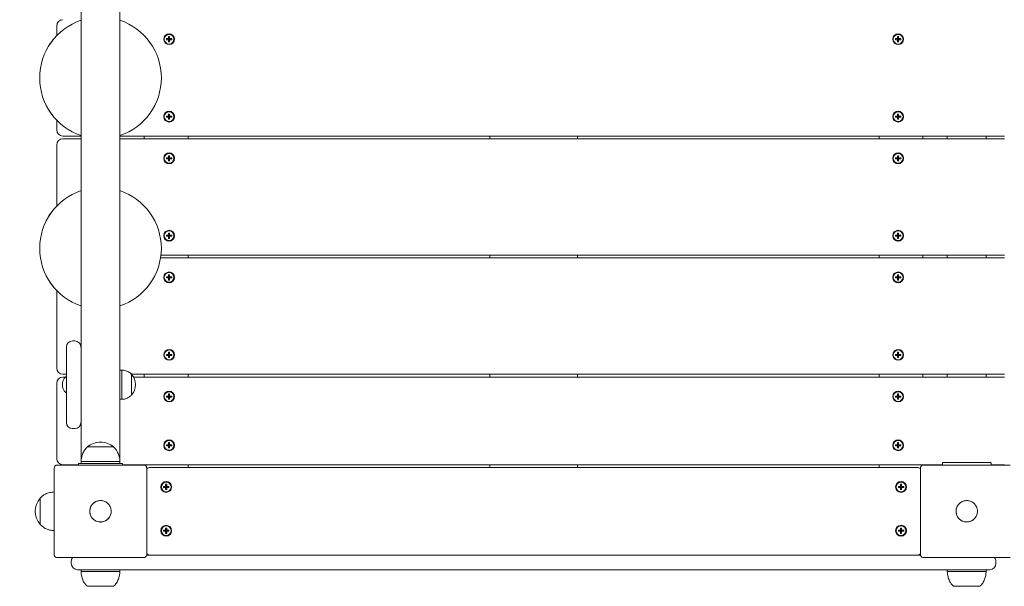
# Model space of a CAD drawing. Units: millimetres. Extents: x 44 to 1413, y 26 to 2020.
# Drawn here: x 294 to 395, y 496 to 554 of the extents above; entities that cross this region are included whole.
import ezdxf

# ---------------------------------------------------------------- set-up
doc = ezdxf.new("R2010")
doc.units = ezdxf.units.MM
doc.header["$LTSCALE"] = 70
doc.styles.add('SLDTEXTSTYLE0', font='TXT', dxfattribs={"width": 0.75})
doc.dimstyles.new('SLDDIMSTYLE0', dxfattribs={"dimtxt": 18.520833, "dimasz": 18.520833, "dimexe": 0, "dimexo": 0.0625, "dimgap": 4.630208, "dimtad": 2, "dimdec": 0, "dimrnd": 1e-09, "dimzin": 12, "dimdsep": 46, "dimtxsty": 'SLDTEXTSTYLE0', "dimsah": 1, "dimcen": 0.09, "dimadec": 0, "dimazin": 0, "dimtfac": 1, "dimtdec": 0, "dimtofl": 0, "dimtmove": 0, "dimatfit": 3, "dimfxl": 0, "dimtolj": 1, "dimtzin": 12, "dimarcsym": 0})

# ---------------------------------------------------------------- blocks, each defined once
blk = doc.blocks.new('*D5')
at = {"color": 7, "linetype": 'Continuous', "lineweight": 0, "ltscale": 70}
for p, q in [((122.86, 834.59), (92.11, 834.59)), ((99.11, 389.87), (99.11, 834.59)), ((121.54, 389.87), (92.11, 389.87))]:
    blk.add_line(p, q, dxfattribs=at)
for points in [[(99.11, 834.59), (96.26, 816.07), (101.96, 816.07)], [(99.11, 389.87), (101.96, 408.39), (96.26, 408.39)]]:
    blk.add_solid(points, dxfattribs=at)
at = {"color": 7, "linetype": 'Continuous', "lineweight": 0, "ltscale": 70, "insert": (75.24, 591.7), "char_height": 18.521, "attachment_point": 1, "rotation": 90, "style": 'SLDTEXTSTYLE0'}
blk.add_mtext('445', dxfattribs=at)
blk = doc.blocks.new('*D6')
at = {"color": 7, "linetype": 'Continuous', "lineweight": 0, "ltscale": 70}
for p, q in [((297.66, 934.91), (297.66, 966.99)), ((1162.66, 934.91), (1162.66, 966.99)), ((297.66, 959.99), (1162.66, 959.99))]:
    blk.add_line(p, q, dxfattribs=at)
for points in [[(297.66, 959.99), (316.18, 957.14), (316.18, 962.84)], [(1162.66, 959.99), (1144.14, 962.84), (1144.14, 957.14)]]:
    blk.add_solid(points, dxfattribs=at)
at = {"color": 7, "linetype": 'Continuous', "lineweight": 0, "ltscale": 70, "insert": (709.64, 983.86), "char_height": 18.521, "attachment_point": 1, "style": 'SLDTEXTSTYLE0'}
blk.add_mtext('865', dxfattribs=at)

msp = doc.modelspace()

# ---------------------------------------------------------------- linework, layer by layer
at = {"color": 7, "linetype": 'Continuous', "lineweight": 0, "ltscale": 70}
for p, q in [((300.16, 509.09), (300.16, 587.89)), ((304.16, 517.23), (304.16, 579.74)), ((297.66, 552.82), (297.66, 553.82)), ((297.3, 552.42), (297.3, 552.42)), ((307.02, 552.42), (307.02, 552.42)), ((308.94, 552.52), (308.94, 552.41)), ((308.94, 552.52), (309.21, 552.46)), ((309.15, 552.52), (308.94, 552.52)), ((308.94, 552.41), (309.21, 552.46)), ((308.94, 552.41), (309.15, 552.41)), ((309.26, 552.73), (309.15, 552.73)), ((309.15, 552.73), (309.15, 552.52)), ((309.15, 552.73), (309.21, 552.46)), ((309.15, 552.52), (309.21, 552.46)), ((309.15, 552.19), (309.21, 552.46)), ((309.15, 552.41), (309.21, 552.46)), ((309.15, 552.41), (309.15, 552.19)), ((309.26, 552.73), (309.21, 552.46)), ((309.26, 552.52), (309.21, 552.46)), ((309.48, 552.52), (309.21, 552.46)), ((309.48, 552.41), (309.21, 552.46)), ((309.26, 552.41), (309.21, 552.46)), ((309.26, 552.19), (309.21, 552.46)), ((309.26, 552.52), (309.26, 552.73)), ((309.48, 552.52), (309.26, 552.52)), ((309.26, 552.41), (309.48, 552.41)), ((309.26, 552.19), (309.26, 552.41)), ((309.48, 552.41), (309.48, 552.52)), ((383.84, 552.52), (383.84, 552.41)), ((384.05, 552.52), (383.84, 552.52)), ((383.84, 552.52), (384.11, 552.46)), ((383.84, 552.41), (384.11, 552.46)), ((383.84, 552.41), (384.05, 552.41)), ((384.05, 552.73), (384.05, 552.52)), ((384.05, 552.73), (384.11, 552.46)), ((384.16, 552.73), (384.05, 552.73)), ((384.05, 552.52), (384.11, 552.46)), ((384.05, 552.19), (384.11, 552.46)), ((384.05, 552.41), (384.11, 552.46)), ((384.05, 552.41), (384.05, 552.19)), ((384.16, 552.73), (384.11, 552.46)), ((384.16, 552.52), (384.11, 552.46)), ((384.38, 552.52), (384.11, 552.46)), ((384.38, 552.41), (384.11, 552.46)), ((384.16, 552.41), (384.11, 552.46)), ((384.16, 552.19), (384.11, 552.46)), ((384.16, 552.52), (384.16, 552.73)), ((384.38, 552.52), (384.16, 552.52)), ((384.16, 552.19), (384.16, 552.41)), ((384.16, 552.41), (384.38, 552.41)), ((384.38, 552.41), (384.38, 552.52)), ((296.73, 551.59), (296.73, 551.59)), ((309.15, 552.19), (309.26, 552.19)), ((384.05, 552.19), (384.16, 552.19)), ((295.91, 548.49), (295.91, 548.49)), ((296.73, 545.38), (296.73, 545.38)), ((297.3, 544.56), (297.3, 544.56)), ((307.02, 544.56), (307.02, 544.56)), ((308.94, 544.57), (308.94, 544.46)), ((308.94, 544.57), (309.21, 544.51)), ((309.15, 544.57), (308.94, 544.57)), ((308.94, 544.46), (309.21, 544.51)), ((308.94, 544.46), (309.15, 544.46)), ((309.15, 544.78), (309.21, 544.51)), ((309.26, 544.78), (309.15, 544.78)), ((309.15, 544.78), (309.15, 544.57)), ((309.15, 544.57), (309.21, 544.51)), ((309.15, 544.46), (309.21, 544.51)), ((309.15, 544.24), (309.21, 544.51)), ((309.15, 544.46), (309.15, 544.24)), ((309.15, 544.24), (309.26, 544.24)), ((309.26, 544.78), (309.21, 544.51)), ((309.48, 544.57), (309.21, 544.51)), ((309.26, 544.57), (309.21, 544.51)), ((309.48, 544.46), (309.21, 544.51)), ((309.26, 544.46), (309.21, 544.51)), ((309.26, 544.24), (309.21, 544.51)), ((309.26, 544.57), (309.26, 544.78)), ((309.48, 544.57), (309.26, 544.57)), ((309.26, 544.46), (309.48, 544.46)), ((309.26, 544.24), (309.26, 544.46)), ((309.48, 544.46), (309.48, 544.57)), ((383.84, 544.57), (383.84, 544.46)), ((383.84, 544.57), (384.11, 544.51)), ((384.05, 544.57), (383.84, 544.57)), ((383.84, 544.46), (384.11, 544.51)), ((383.84, 544.46), (384.05, 544.46)), ((384.16, 544.78), (384.05, 544.78)), ((384.05, 544.78), (384.05, 544.57)), ((384.05, 544.78), (384.11, 544.51)), ((384.05, 544.57), (384.11, 544.51)), ((384.05, 544.46), (384.11, 544.51)), ((384.05, 544.24), (384.11, 544.51)), ((384.05, 544.46), (384.05, 544.24)), ((384.05, 544.24), (384.16, 544.24)), ((384.16, 544.78), (384.11, 544.51)), ((384.16, 544.57), (384.11, 544.51)), ((384.38, 544.57), (384.11, 544.51)), ((384.38, 544.46), (384.11, 544.51)), ((384.16, 544.46), (384.11, 544.51)), ((384.16, 544.24), (384.11, 544.51)), ((384.16, 544.57), (384.16, 544.78)), ((384.38, 544.57), (384.16, 544.57)), ((384.16, 544.46), (384.38, 544.46)), ((384.16, 544.24), (384.16, 544.46)), ((384.38, 544.46), (384.38, 544.57)), ((297.66, 543.15), (297.66, 544.15)), ((300.16, 542.51), (298.3, 542.51)), ((298.3, 542.23), (300.16, 542.23)), ((395.02, 542.51), (304.16, 542.51)), ((304.16, 542.23), (395.02, 542.23)), ((306.66, 542.23), (306.66, 542.51)), ((311.16, 542.51), (311.16, 542.23)), ((342.16, 542.23), (342.16, 542.51)), ((351.16, 542.51), (351.16, 542.23)), ((382.16, 542.23), (382.16, 542.51)), ((386.66, 542.51), (386.66, 542.23)), ((389.16, 542.51), (389.16, 542.23)), ((393.16, 542.51), (393.16, 542.23)), ((297.66, 535.32), (297.66, 541.59)), ((308.94, 540.29), (308.94, 540.18)), ((308.94, 540.29), (309.21, 540.23)), ((309.15, 540.29), (308.94, 540.29)), ((308.94, 540.18), (309.21, 540.23)), ((309.15, 540.5), (309.15, 540.29)), ((309.15, 540.5), (309.21, 540.23)), ((309.26, 540.5), (309.15, 540.5)), ((309.15, 540.29), (309.21, 540.23)), ((309.15, 539.96), (309.21, 540.23)), ((309.15, 540.18), (309.21, 540.23)), ((309.26, 540.5), (309.21, 540.23)), ((309.26, 540.29), (309.21, 540.23)), ((309.48, 540.29), (309.21, 540.23)), ((309.26, 540.18), (309.21, 540.23)), ((309.26, 539.96), (309.21, 540.23)), ((309.48, 540.18), (309.21, 540.23)), ((309.26, 540.29), (309.26, 540.5)), ((309.48, 540.29), (309.26, 540.29)), ((309.48, 540.18), (309.48, 540.29)), ((383.84, 540.29), (383.84, 540.18)), ((384.05, 540.29), (383.84, 540.29)), ((383.84, 540.29), (384.11, 540.23)), ((383.84, 540.18), (384.11, 540.23)), ((384.16, 540.5), (384.05, 540.5)), ((384.05, 540.5), (384.05, 540.29)), ((384.05, 540.5), (384.11, 540.23)), ((384.05, 540.29), (384.11, 540.23)), ((384.05, 539.96), (384.11, 540.23)), ((384.05, 540.18), (384.11, 540.23)), ((384.16, 540.5), (384.11, 540.23)), ((384.16, 540.29), (384.11, 540.23)), ((384.38, 540.29), (384.11, 540.23)), ((384.16, 540.18), (384.11, 540.23)), ((384.16, 539.96), (384.11, 540.23)), ((384.38, 540.18), (384.11, 540.23)), ((384.16, 540.29), (384.16, 540.5)), ((384.38, 540.29), (384.16, 540.29)), ((384.38, 540.18), (384.38, 540.29)), ((308.94, 540.18), (309.15, 540.18)), ((309.15, 540.18), (309.15, 539.96)), ((309.15, 539.96), (309.26, 539.96)), ((309.26, 539.96), (309.26, 540.18)), ((309.26, 540.18), (309.48, 540.18)), ((383.84, 540.18), (384.05, 540.18)), ((384.05, 540.18), (384.05, 539.96)), ((384.05, 539.96), (384.16, 539.96)), ((384.16, 539.96), (384.16, 540.18)), ((384.16, 540.18), (384.38, 540.18)), ((297.3, 534.92), (297.3, 534.92)), ((307.02, 534.92), (307.02, 534.92)), ((296.73, 534.09), (296.73, 534.09)), ((308.94, 532.34), (308.94, 532.23)), ((308.94, 532.34), (309.21, 532.28)), ((309.15, 532.34), (308.94, 532.34)), ((308.94, 532.23), (309.21, 532.28)), ((308.94, 532.23), (309.15, 532.23)), ((309.15, 532.55), (309.15, 532.34)), ((309.15, 532.55), (309.21, 532.28)), ((309.26, 532.55), (309.15, 532.55)), ((309.15, 532.34), (309.21, 532.28)), ((309.15, 532.01), (309.21, 532.28)), ((309.15, 532.23), (309.21, 532.28)), ((309.15, 532.23), (309.15, 532.01)), ((309.26, 532.55), (309.21, 532.28)), ((309.26, 532.34), (309.21, 532.28)), ((309.48, 532.34), (309.21, 532.28)), ((309.48, 532.23), (309.21, 532.28)), ((309.26, 532.23), (309.21, 532.28)), ((309.26, 532.01), (309.21, 532.28)), ((309.26, 532.34), (309.26, 532.55)), ((309.48, 532.34), (309.26, 532.34)), ((309.26, 532.01), (309.26, 532.23)), ((309.26, 532.23), (309.48, 532.23)), ((309.48, 532.23), (309.48, 532.34)), ((383.84, 532.34), (383.84, 532.23)), ((384.05, 532.34), (383.84, 532.34)), ((383.84, 532.34), (384.11, 532.28)), ((383.84, 532.23), (384.11, 532.28)), ((383.84, 532.23), (384.05, 532.23)), ((384.16, 532.55), (384.05, 532.55)), ((384.05, 532.55), (384.05, 532.34)), ((384.05, 532.55), (384.11, 532.28)), ((384.05, 532.34), (384.11, 532.28)), ((384.05, 532.01), (384.11, 532.28)), ((384.05, 532.23), (384.11, 532.28)), ((384.05, 532.23), (384.05, 532.01)), ((384.16, 532.55), (384.11, 532.28)), ((384.16, 532.34), (384.11, 532.28)), ((384.38, 532.34), (384.11, 532.28)), ((384.16, 532.23), (384.11, 532.28)), ((384.16, 532.01), (384.11, 532.28)), ((384.38, 532.23), (384.11, 532.28)), ((384.16, 532.34), (384.16, 532.55)), ((384.38, 532.34), (384.16, 532.34)), ((384.16, 532.01), (384.16, 532.23)), ((384.16, 532.23), (384.38, 532.23)), ((384.38, 532.23), (384.38, 532.34)), ((309.15, 532.01), (309.26, 532.01)), ((384.05, 532.01), (384.16, 532.01)), ((295.91, 530.99), (295.91, 530.99)), ((395.02, 530.28), (308.37, 530.28)), ((311.16, 530.28), (311.16, 530)), ((342.16, 530), (342.16, 530.28)), ((351.16, 530.28), (351.16, 530)), ((382.16, 530), (382.16, 530.28)), ((386.66, 530.28), (386.66, 530)), ((389.16, 530.28), (389.16, 530)), ((393.16, 530.28), (393.16, 530)), ((308.33, 530), (395.02, 530)), ((308.94, 528.05), (309.21, 528)), ((309.15, 528.05), (308.94, 528.05)), ((308.94, 528.05), (308.94, 527.95)), ((309.15, 528.27), (309.15, 528.05)), ((309.15, 528.27), (309.21, 528)), ((309.26, 528.27), (309.15, 528.27)), ((309.15, 528.05), (309.21, 528)), ((309.26, 528.27), (309.21, 528)), ((309.26, 528.05), (309.21, 528)), ((309.48, 528.05), (309.21, 528)), ((309.26, 528.05), (309.26, 528.27)), ((309.48, 528.05), (309.26, 528.05)), ((309.48, 527.95), (309.48, 528.05)), ((383.84, 528.05), (384.11, 528)), ((384.05, 528.05), (383.84, 528.05)), ((383.84, 528.05), (383.84, 527.95)), ((384.05, 528.27), (384.05, 528.05)), ((384.05, 528.27), (384.11, 528)), ((384.16, 528.27), (384.05, 528.27)), ((384.05, 528.05), (384.11, 528)), ((384.16, 528.27), (384.11, 528)), ((384.38, 528.05), (384.11, 528)), ((384.16, 528.05), (384.11, 528)), ((384.16, 528.05), (384.16, 528.27)), ((384.38, 528.05), (384.16, 528.05)), ((384.38, 527.95), (384.38, 528.05)), ((296.73, 527.88), (296.73, 527.88)), ((297.3, 527.06), (297.3, 527.06)), ((307.02, 527.06), (307.02, 527.06)), ((308.94, 527.95), (309.21, 528)), ((308.94, 527.95), (309.15, 527.95)), ((309.15, 527.73), (309.21, 528)), ((309.15, 527.95), (309.21, 528)), ((309.15, 527.95), (309.15, 527.73)), ((309.15, 527.73), (309.26, 527.73)), ((309.48, 527.95), (309.21, 528)), ((309.26, 527.95), (309.21, 528)), ((309.26, 527.73), (309.21, 528)), ((309.26, 527.73), (309.26, 527.95)), ((309.26, 527.95), (309.48, 527.95)), ((383.84, 527.95), (384.11, 528)), ((383.84, 527.95), (384.05, 527.95)), ((384.05, 527.95), (384.11, 528)), ((384.05, 527.73), (384.11, 528)), ((384.05, 527.95), (384.05, 527.73)), ((384.05, 527.73), (384.16, 527.73)), ((384.38, 527.95), (384.11, 528)), ((384.16, 527.95), (384.11, 528)), ((384.16, 527.73), (384.11, 528)), ((384.16, 527.95), (384.38, 527.95)), ((384.16, 527.73), (384.16, 527.95)), ((297.66, 518.69), (297.66, 526.65)), ((299.29, 521.49), (299.52, 521.49)), ((298.66, 520.54), (298.66, 520.85)), ((298.66, 513.44), (298.66, 520.54)), ((308.94, 520.1), (309.21, 520.05)), ((309.15, 520.1), (308.94, 520.1)), ((308.94, 520.1), (308.94, 520)), ((308.94, 520), (309.21, 520.05)), ((308.94, 520), (309.15, 520)), ((309.15, 520.32), (309.21, 520.05)), ((309.26, 520.32), (309.15, 520.32)), ((309.15, 520.32), (309.15, 520.1)), ((309.15, 520.1), (309.21, 520.05)), ((309.15, 520), (309.21, 520.05)), ((309.15, 519.78), (309.21, 520.05)), ((309.15, 520), (309.15, 519.78)), ((309.26, 520.32), (309.21, 520.05)), ((309.26, 520.1), (309.21, 520.05)), ((309.48, 520.1), (309.21, 520.05)), ((309.26, 520), (309.21, 520.05)), ((309.26, 519.78), (309.21, 520.05)), ((309.48, 520), (309.21, 520.05)), ((309.26, 520.1), (309.26, 520.32)), ((309.48, 520.1), (309.26, 520.1)), ((309.26, 519.78), (309.26, 520)), ((309.26, 520), (309.48, 520)), ((309.48, 520), (309.48, 520.1)), ((383.84, 520.1), (384.11, 520.05)), ((384.05, 520.1), (383.84, 520.1)), ((383.84, 520.1), (383.84, 520)), ((383.84, 520), (384.11, 520.05)), ((383.84, 520), (384.05, 520)), ((384.05, 520.32), (384.11, 520.05)), ((384.16, 520.32), (384.05, 520.32)), ((384.05, 520.32), (384.05, 520.1)), ((384.05, 520.1), (384.11, 520.05)), ((384.05, 519.78), (384.11, 520.05)), ((384.05, 520), (384.11, 520.05)), ((384.05, 520), (384.05, 519.78)), ((384.16, 520.32), (384.11, 520.05)), ((384.38, 520.1), (384.11, 520.05)), ((384.16, 520.1), (384.11, 520.05)), ((384.16, 520), (384.11, 520.05)), ((384.16, 519.78), (384.11, 520.05)), ((384.38, 520), (384.11, 520.05)), ((384.16, 520.1), (384.16, 520.32)), ((384.38, 520.1), (384.16, 520.1)), ((384.16, 519.78), (384.16, 520)), ((384.16, 520), (384.38, 520)), ((384.38, 520), (384.38, 520.1)), ((309.15, 519.78), (309.26, 519.78)), ((384.05, 519.78), (384.16, 519.78)), ((298.66, 518.05), (298.3, 518.05)), ((304.36, 518.49), (304.16, 518.49)), ((304.36, 518.49), (304.36, 516.99)), ((395.02, 518.05), (305.34, 518.05)), ((305.36, 518.04), (305.36, 518.04)), ((305.36, 518.04), (305.36, 515.94)), ((305.36, 518.04), (305.36, 516.99)), ((306.66, 517.77), (306.66, 518.05)), ((311.16, 518.05), (311.16, 517.77)), ((342.16, 517.77), (342.16, 518.05)), ((351.16, 518.05), (351.16, 517.77)), ((382.16, 517.77), (382.16, 518.05)), ((386.66, 518.05), (386.66, 517.77)), ((389.16, 518.05), (389.16, 517.77)), ((393.16, 518.05), (393.16, 517.77)), ((297.66, 509.41), (297.66, 517.13)), ((298.3, 517.77), (298.57, 517.77)), ((298.61, 517.79), (298.6, 517.79)), ((298.66, 517.75), (298.62, 517.78)), ((298.63, 517.77), (298.66, 517.77)), ((304.16, 517.23), (304.16, 516.99)), ((304.16, 516.99), (304.16, 516.74)), ((304.36, 516.99), (304.36, 515.49)), ((305.36, 516.99), (305.36, 515.94)), ((305.55, 517.77), (395.02, 517.77)), ((298.6, 516.19), (298.61, 516.19)), ((298.62, 516.19), (298.66, 516.23)), ((304.16, 509.09), (304.16, 516.74)), ((305.36, 515.94), (305.36, 515.94)), ((309.15, 516.04), (309.15, 515.82)), ((309.15, 516.04), (309.21, 515.77)), ((309.26, 516.04), (309.15, 516.04)), ((309.26, 516.04), (309.21, 515.77)), ((309.26, 515.82), (309.26, 516.04)), ((384.05, 516.04), (384.11, 515.77)), ((384.16, 516.04), (384.05, 516.04)), ((384.05, 516.04), (384.05, 515.82)), ((384.16, 516.04), (384.11, 515.77)), ((384.16, 515.82), (384.16, 516.04)), ((304.16, 515.49), (304.36, 515.49)), ((308.94, 515.82), (308.94, 515.72)), ((309.15, 515.82), (308.94, 515.82)), ((308.94, 515.82), (309.21, 515.77)), ((308.94, 515.72), (309.21, 515.77)), ((308.94, 515.72), (309.15, 515.72)), ((309.15, 515.82), (309.21, 515.77)), ((309.15, 515.5), (309.21, 515.77)), ((309.15, 515.72), (309.21, 515.77)), ((309.15, 515.72), (309.15, 515.5)), ((309.15, 515.5), (309.26, 515.5)), ((309.26, 515.82), (309.21, 515.77)), ((309.48, 515.82), (309.21, 515.77)), ((309.48, 515.72), (309.21, 515.77)), ((309.26, 515.72), (309.21, 515.77)), ((309.26, 515.5), (309.21, 515.77)), ((309.48, 515.82), (309.26, 515.82)), ((309.26, 515.5), (309.26, 515.72)), ((309.26, 515.72), (309.48, 515.72)), ((309.48, 515.72), (309.48, 515.82)), ((383.84, 515.82), (383.84, 515.72)), ((384.05, 515.82), (383.84, 515.82)), ((383.84, 515.82), (384.11, 515.77)), ((383.84, 515.72), (384.11, 515.77)), ((383.84, 515.72), (384.05, 515.72)), ((384.05, 515.82), (384.11, 515.77)), ((384.05, 515.5), (384.11, 515.77)), ((384.05, 515.72), (384.11, 515.77)), ((384.05, 515.72), (384.05, 515.5)), ((384.05, 515.5), (384.16, 515.5)), ((384.16, 515.82), (384.11, 515.77)), ((384.38, 515.82), (384.11, 515.77)), ((384.38, 515.72), (384.11, 515.77)), ((384.16, 515.72), (384.11, 515.77)), ((384.16, 515.5), (384.11, 515.77)), ((384.38, 515.82), (384.16, 515.82)), ((384.16, 515.5), (384.16, 515.72)), ((384.16, 515.72), (384.38, 515.72)), ((384.38, 515.72), (384.38, 515.82)), ((298.66, 513.12), (298.66, 513.44)), ((299.52, 512.49), (299.29, 512.49)), ((309.26, 511.04), (309.15, 511.04)), ((309.15, 511.04), (309.15, 510.82)), ((309.15, 511.04), (309.21, 510.77)), ((309.26, 511.04), (309.21, 510.77)), ((309.26, 510.82), (309.26, 511.04)), ((384.16, 511.04), (384.05, 511.04)), ((384.05, 511.04), (384.05, 510.82)), ((384.05, 511.04), (384.11, 510.77)), ((384.16, 511.04), (384.11, 510.77)), ((384.16, 510.82), (384.16, 511.04)), ((300.81, 510.59), (300.81, 510.59)), ((300.81, 510.59), (303.51, 510.59)), ((300.81, 510.59), (303.51, 510.59)), ((303.51, 510.59), (303.51, 510.59)), ((308.94, 510.82), (308.94, 510.72)), ((309.15, 510.82), (308.94, 510.82)), ((308.94, 510.82), (309.21, 510.77)), ((308.94, 510.72), (309.21, 510.77)), ((308.94, 510.72), (309.15, 510.72)), ((309.15, 510.82), (309.21, 510.77)), ((309.15, 510.5), (309.21, 510.77)), ((309.15, 510.72), (309.21, 510.77)), ((309.15, 510.72), (309.15, 510.5)), ((309.15, 510.5), (309.26, 510.5)), ((309.26, 510.82), (309.21, 510.77)), ((309.48, 510.82), (309.21, 510.77)), ((309.48, 510.72), (309.21, 510.77)), ((309.26, 510.72), (309.21, 510.77)), ((309.26, 510.5), (309.21, 510.77)), ((309.48, 510.82), (309.26, 510.82)), ((309.26, 510.72), (309.48, 510.72)), ((309.26, 510.5), (309.26, 510.72)), ((309.48, 510.72), (309.48, 510.82)), ((383.84, 510.82), (383.84, 510.72)), ((384.05, 510.82), (383.84, 510.82)), ((383.84, 510.82), (384.11, 510.77)), ((383.84, 510.72), (384.11, 510.77)), ((383.84, 510.72), (384.05, 510.72)), ((384.05, 510.82), (384.11, 510.77)), ((384.05, 510.72), (384.11, 510.77)), ((384.05, 510.5), (384.11, 510.77)), ((384.05, 510.72), (384.05, 510.5)), ((384.05, 510.5), (384.16, 510.5)), ((384.16, 510.82), (384.11, 510.77)), ((384.38, 510.82), (384.11, 510.77)), ((384.16, 510.72), (384.11, 510.77)), ((384.16, 510.5), (384.11, 510.77)), ((384.38, 510.72), (384.11, 510.77)), ((384.38, 510.82), (384.16, 510.82)), ((384.16, 510.5), (384.16, 510.72)), ((384.16, 510.72), (384.38, 510.72)), ((384.38, 510.72), (384.38, 510.82)), ((299.91, 508.89), (300.86, 508.89)), ((299.91, 508.74), (299.91, 508.89)), ((300.16, 509.09), (300.16, 508.89)), ((300.16, 509.09), (304.16, 509.09)), ((300.86, 508.89), (303.46, 508.89)), ((303.46, 508.89), (304.41, 508.89)), ((304.16, 508.89), (304.16, 509.09)), ((304.41, 508.89), (304.41, 508.74)), ((388.66, 508.74), (388.66, 508.94)), ((388.71, 508.99), (389.61, 508.99)), ((389.61, 508.99), (392.71, 508.99)), ((392.71, 508.99), (393.61, 508.99)), ((393.66, 508.94), (393.66, 508.74)), ((299.91, 508.77), (298.3, 508.77)), ((299.66, 508.77), (299.66, 508.74)), ((388.66, 508.77), (304.41, 508.77)), ((306.45, 508.77), (306.49, 508.75)), ((306.66, 508.73), (306.66, 508.77)), ((307.3, 508.49), (386.02, 508.49)), ((311.16, 508.77), (311.16, 508.49)), ((342.16, 508.49), (342.16, 508.77)), ((351.16, 508.77), (351.16, 508.49)), ((382.16, 508.49), (382.16, 508.77)), ((386.66, 508.77), (386.66, 508.73)), ((386.79, 508.73), (386.77, 508.77)), ((386.77, 508.77), (386.79, 508.73)), ((395.02, 508.77), (393.66, 508.77)), ((308.64, 506.54), (308.64, 506.43)), ((308.64, 506.54), (308.91, 506.49)), ((308.85, 506.54), (308.64, 506.54)), ((308.64, 506.43), (308.91, 506.49)), ((308.64, 506.43), (308.85, 506.43)), ((308.96, 506.76), (308.85, 506.76)), ((308.85, 506.76), (308.85, 506.54)), ((308.85, 506.76), (308.91, 506.49)), ((308.85, 506.54), (308.91, 506.49)), ((308.85, 506.22), (308.91, 506.49)), ((308.85, 506.43), (308.91, 506.49)), ((308.85, 506.43), (308.85, 506.22)), ((308.85, 506.22), (308.96, 506.22)), ((308.96, 506.76), (308.91, 506.49)), ((308.96, 506.54), (308.91, 506.49)), ((309.18, 506.54), (308.91, 506.49)), ((309.18, 506.43), (308.91, 506.49)), ((308.96, 506.43), (308.91, 506.49)), ((308.96, 506.22), (308.91, 506.49)), ((308.96, 506.54), (308.96, 506.76)), ((309.18, 506.54), (308.96, 506.54)), ((308.96, 506.22), (308.96, 506.43)), ((308.96, 506.43), (309.18, 506.43)), ((309.18, 506.43), (309.18, 506.54)), ((384.14, 506.54), (384.14, 506.43)), ((384.35, 506.54), (384.14, 506.54)), ((384.14, 506.54), (384.41, 506.49)), ((384.14, 506.43), (384.41, 506.49)), ((384.14, 506.43), (384.35, 506.43)), ((384.46, 506.76), (384.35, 506.76)), ((384.35, 506.76), (384.35, 506.54)), ((384.35, 506.76), (384.41, 506.49)), ((384.35, 506.54), (384.41, 506.49)), ((384.35, 506.43), (384.41, 506.49)), ((384.35, 506.22), (384.41, 506.49)), ((384.35, 506.43), (384.35, 506.22)), ((384.35, 506.22), (384.46, 506.22)), ((384.46, 506.76), (384.41, 506.49)), ((384.46, 506.54), (384.41, 506.49)), ((384.68, 506.54), (384.41, 506.49)), ((384.46, 506.43), (384.41, 506.49)), ((384.46, 506.22), (384.41, 506.49)), ((384.68, 506.43), (384.41, 506.49)), ((384.46, 506.54), (384.46, 506.76)), ((384.68, 506.54), (384.46, 506.54)), ((384.46, 506.22), (384.46, 506.43)), ((384.46, 506.43), (384.68, 506.43)), ((384.68, 506.43), (384.68, 506.54)), ((295.96, 505.34), (295.96, 505.34)), ((295.96, 502.64), (295.96, 505.34)), ((295.96, 503.47), (295.96, 505.34)), ((295.96, 502.64), (295.96, 503.47)), ((295.96, 502.64), (295.96, 502.64)), ((308.64, 502.04), (308.64, 501.93)), ((308.64, 502.04), (308.91, 501.99)), ((308.85, 502.04), (308.64, 502.04)), ((308.64, 501.93), (308.91, 501.99)), ((308.64, 501.93), (308.85, 501.93)), ((308.85, 502.26), (308.85, 502.04)), ((308.85, 502.26), (308.91, 501.99)), ((308.96, 502.26), (308.85, 502.26)), ((308.85, 502.04), (308.91, 501.99)), ((308.85, 501.72), (308.91, 501.99)), ((308.85, 501.93), (308.91, 501.99)), ((308.85, 501.93), (308.85, 501.72)), ((308.96, 502.26), (308.91, 501.99)), ((309.18, 502.04), (308.91, 501.99)), ((308.96, 502.04), (308.91, 501.99)), ((308.96, 501.93), (308.91, 501.99)), ((308.96, 501.72), (308.91, 501.99)), ((309.18, 501.93), (308.91, 501.99)), ((308.96, 502.04), (308.96, 502.26)), ((309.18, 502.04), (308.96, 502.04)), ((308.96, 501.72), (308.96, 501.93)), ((308.96, 501.93), (309.18, 501.93)), ((309.18, 501.93), (309.18, 502.04)), ((384.14, 502.04), (384.14, 501.93)), ((384.14, 502.04), (384.41, 501.99)), ((384.35, 502.04), (384.14, 502.04)), ((384.14, 501.93), (384.41, 501.99)), ((384.14, 501.93), (384.35, 501.93)), ((384.35, 502.26), (384.35, 502.04)), ((384.35, 502.26), (384.41, 501.99)), ((384.46, 502.26), (384.35, 502.26)), ((384.35, 502.04), (384.41, 501.99)), ((384.35, 501.72), (384.41, 501.99)), ((384.35, 501.93), (384.41, 501.99)), ((384.35, 501.93), (384.35, 501.72)), ((384.46, 502.26), (384.41, 501.99)), ((384.46, 502.04), (384.41, 501.99)), ((384.68, 502.04), (384.41, 501.99)), ((384.68, 501.93), (384.41, 501.99)), ((384.46, 501.93), (384.41, 501.99)), ((384.46, 501.72), (384.41, 501.99)), ((384.46, 502.04), (384.46, 502.26)), ((384.68, 502.04), (384.46, 502.04)), ((384.46, 501.93), (384.68, 501.93)), ((384.46, 501.72), (384.46, 501.93)), ((384.68, 501.93), (384.68, 502.04)), ((308.85, 501.72), (308.96, 501.72)), ((384.35, 501.72), (384.46, 501.72)), ((299.16, 498.62), (299.16, 498.85)), ((306.9, 499.49), (386.41, 499.49)), ((386.02, 499.49), (307.3, 499.49)), ((310.57, 499.49), (310.52, 499.49)), ((342.74, 499.49), (342.79, 499.49)), ((350.52, 499.49), (350.57, 499.49)), ((394.16, 498.85), (394.16, 498.62)), ((304.16, 497.99), (299.79, 497.99)), ((300.16, 497.99), (300.16, 497.79)), ((304.16, 497.79), (300.16, 497.79)), ((304.16, 497.79), (304.16, 497.99)), ((389.16, 497.99), (304.16, 497.99)), ((389.16, 497.99), (389.16, 497.79)), ((393.52, 497.99), (389.16, 497.99)), ((393.16, 497.79), (389.16, 497.79)), ((393.16, 497.79), (393.16, 497.99)), ((300.81, 496.29), (300.81, 496.29)), ((303.51, 496.29), (300.81, 496.29)), ((303.51, 496.29), (300.81, 496.29)), ((303.51, 496.29), (303.51, 496.29)), ((389.81, 496.29), (389.81, 496.29)), ((392.51, 496.29), (389.81, 496.29)), ((392.04, 496.29), (389.81, 496.29)), ((392.51, 496.29), (392.04, 496.29)), ((392.51, 496.29), (392.51, 496.29))]:
    msp.add_line(p, q, dxfattribs=at)
at = {"color": 7, "linetype": 'Continuous', "lineweight": 0, "ltscale": 70, "flags": 128}
for points in [[(302.16, 505.09), (302.35, 505.07), (302.54, 505.02)], [(391.16, 505.09), (391.35, 505.07), (391.54, 505.02)]]:
    msp.add_lwpolyline(points, dxfattribs=at)
at = {"color": 7, "linetype": 'Continuous', "lineweight": 0, "ltscale": 4900}
for centre, radius in [((309.21, 552.46), 0.56), ((309.21, 552.46), 0.5), ((384.11, 552.46), 0.56), ((384.11, 552.46), 0.5), ((309.21, 544.51), 0.56), ((309.21, 544.51), 0.5), ((384.11, 544.51), 0.56), ((384.11, 544.51), 0.5), ((309.21, 540.23), 0.56), ((309.21, 540.23), 0.5), ((384.11, 540.23), 0.56), ((384.11, 540.23), 0.5), ((309.21, 532.28), 0.56), ((309.21, 532.28), 0.5), ((384.11, 532.28), 0.56), ((384.11, 532.28), 0.5), ((309.21, 528), 0.56), ((309.21, 528), 0.5), ((384.11, 528), 0.56), ((384.11, 528), 0.5), ((309.21, 520.05), 0.56), ((309.21, 520.05), 0.5), ((384.11, 520.05), 0.56), ((384.11, 520.05), 0.5), ((309.21, 515.77), 0.56), ((309.21, 515.77), 0.5), ((384.11, 515.77), 0.56), ((384.11, 515.77), 0.5), ((309.21, 510.77), 0.56), ((309.21, 510.77), 0.5), ((384.11, 510.77), 0.56), ((384.11, 510.77), 0.5), ((308.91, 506.49), 0.56), ((308.91, 506.49), 0.5), ((384.41, 506.49), 0.56), ((384.41, 506.49), 0.5), ((308.91, 501.99), 0.56), ((308.91, 501.99), 0.5), ((384.41, 501.99), 0.56), ((384.41, 501.99), 0.5)]:
    msp.add_circle(centre, radius, dxfattribs=at)
for centre, radius, start, end in [((302.16, 548.49), 6.25, 108.6629, 251.3371), ((298.3, 553.82), 0.64, 90, 180), ((302.16, 548.49), 6.25, 0, 71.3371), ((302.16, 548.49), 6.25, 141.0389, 150.2062), ((302.16, 548.49), 6.25, 288.6629, 0), ((302.16, 548.49), 6.25, 209.7938, 218.9611), ((298.3, 543.15), 0.64, 180, 270), ((298.3, 541.59), 0.64, 90, 180), ((302.16, 530.99), 6.25, 108.6629, 251.3371), ((302.16, 530.99), 6.25, 0, 71.337), ((302.16, 530.99), 6.25, 141.0389, 150.2062), ((302.16, 530.99), 6.25, 288.663, 0), ((302.16, 530.99), 6.25, 209.7938, 218.9611), ((299.29, 520.85), 0.635, 90, 180), ((299.52, 520.85), 0.635, 0, 90), ((298.3, 518.69), 0.64, 180, 270), ((304.18, 516.99), 1.58, 318.2911, 41.7089), ((298.3, 517.13), 0.64, 90, 180), ((299.33, 516.99), 1.09, 133.1589, 226.8411), ((298.6, 517.77), 0.02, 90, 133.1589), ((298.61, 517.77), 0.02, 45, 90), ((298.6, 516.21), 0.02, 226.8411, 270), ((298.61, 516.21), 0.02, 270, 315), ((299.29, 513.12), 0.635, 180, 270), ((299.52, 513.12), 0.635, 270, 0), ((302.16, 509.02), 2.07, 90, 130.6463), ((302.16, 509.02), 2.07, 49.3537, 90), ((298.3, 509.41), 0.64, 180, 270), ((388.71, 508.94), 0.05, 90, 180), ((393.61, 508.94), 0.05, 0, 90), ((307.3, 507.85), 0.64, 90, 128.2294), ((386.02, 507.85), 0.64, 51.8275, 90), ((297.53, 503.99), 2.07, 139.3537, 220.6463), ((302.16, 503.99), 1.1, 90, 6.0655), ((391.16, 503.99), 1.1, 90, 6.0655), ((299.79, 498.85), 0.635, 141.9187, 180), ((307.3, 500.13), 0.64, 231.8275, 270), ((307.3, 500.13), 0.64, 231.8275, 270), ((386.02, 500.13), 0.64, 270, 308.2964), ((393.52, 498.85), 0.635, 0, 38.1776), ((299.79, 498.62), 0.635, 180, 270), ((393.52, 498.62), 0.635, 270, 0)]:
    msp.add_arc(centre, radius, start, end, dxfattribs=at)
at = {"color": 7, "linetype": 'Continuous', "lineweight": 0, "ltscale": 70}
for points, knots in [([(307.02, 552.42), (307.02, 552.41), (307.03, 552.4), (307.1, 552.32), (307.18, 552.21), (307.21, 552.16)], [0, 0, 0, 0, 0.326247, 0.663098, 1, 1, 1, 1]), ([(307.21, 544.81), (307.18, 544.76), (307.1, 544.66), (307.04, 544.58), (307.01, 544.55), (307.02, 544.56), (307.02, 544.56)], [0, 0, 0, 0, 0.329873, 0.6597, 0.989581, 1, 1, 1, 1]), ([(307.02, 534.92), (307.02, 534.91), (307.03, 534.9), (307.1, 534.82), (307.18, 534.71), (307.21, 534.66)], [0, 0, 0, 0, 0.326247, 0.663098, 1, 1, 1, 1]), ([(307.21, 527.31), (307.18, 527.26), (307.1, 527.16), (307.04, 527.08), (307.01, 527.05), (307.02, 527.06), (307.02, 527.06)], [0, 0, 0, 0, 0.329873, 0.6597, 0.989581, 1, 1, 1, 1]), ([(305.36, 518.04), (305.29, 518.1), (305.18, 518.22), (304.98, 518.35), (304.77, 518.43), (304.57, 518.47), (304.42, 518.48), (304.36, 518.49)], [0, 0, 0, 0, 0.239009, 0.443204, 0.6246, 0.81983, 1, 1, 1, 1]), ([(304.36, 515.49), (304.44, 515.49), (304.63, 515.51), (304.89, 515.58), (305.15, 515.73), (305.28, 515.86), (305.36, 515.94)], [0, 0, 0, 0, 0.231907, 0.489899, 0.72234, 1, 1, 1, 1]), ([(300.81, 510.59), (300.7, 510.48), (300.5, 510.27), (300.31, 509.88), (300.2, 509.48), (300.17, 509.22), (300.16, 509.09)], [0, 0, 0, 0, 0.261666, 0.530078, 0.755481, 1, 1, 1, 1]), ([(304.16, 509.09), (304.14, 509.26), (304.11, 509.59), (303.95, 510.01), (303.75, 510.34), (303.59, 510.51), (303.51, 510.59)], [0, 0, 0, 0, 0.30747, 0.586431, 0.794252, 1, 1, 1, 1]), ([(297.71, 508.74), (297.69, 508.74), (297.64, 508.73), (297.56, 508.71), (297.49, 508.65), (297.43, 508.56), (297.41, 508.49), (297.41, 508.44), (297.41, 508.44)], [0, 0, 0, 0, 0.109474, 0.311272, 0.515895, 0.728299, 0.950346, 1, 1, 1, 1]), ([(297.41, 499.54), (297.41, 499.97), (297.41, 500.92), (297.41, 502.41), (297.41, 503.99), (297.41, 505.57), (297.41, 507.06), (297.41, 508.01), (297.41, 508.44)], [0, 0, 0, 0, 0.149379, 0.324689, 0.5, 0.676393, 0.852786, 1, 1, 1, 1]), ([(297.71, 508.74), (298.1, 508.74), (298.85, 508.74), (299.97, 508.74), (301.06, 508.74), (302.16, 508.74), (303.24, 508.74), (304.33, 508.74), (305.45, 508.74), (306.21, 508.74), (306.61, 508.74)], [0, 0, 0, 0, 0.134375, 0.256204, 0.378146, 0.500003, 0.621099, 0.742274, 0.863342, 1, 1, 1, 1]), ([(306.91, 508.44), (306.91, 508.45), (306.9, 508.5), (306.88, 508.58), (306.82, 508.66), (306.73, 508.72), (306.66, 508.74), (306.62, 508.74), (306.61, 508.74)], [0, 0, 0, 0, 0.109689, 0.311526, 0.515829, 0.727744, 0.949279, 1, 1, 1, 1]), ([(306.91, 508.44), (306.91, 508.01), (306.91, 507.06), (306.91, 505.57), (306.91, 503.99), (306.91, 502.41), (306.91, 500.92), (306.91, 499.97), (306.91, 499.54)], [0, 0, 0, 0, 0.147214, 0.323607, 0.5, 0.675311, 0.850621, 1, 1, 1, 1]), ([(386.71, 508.74), (386.69, 508.74), (386.64, 508.74), (386.56, 508.71), (386.49, 508.65), (386.43, 508.56), (386.41, 508.49), (386.41, 508.45), (386.41, 508.44)], [0, 0, 0, 0, 0.109464, 0.311338, 0.515942, 0.728325, 0.950351, 1, 1, 1, 1]), ([(386.41, 499.54), (386.41, 499.98), (386.41, 500.93), (386.41, 502.41), (386.41, 503.99), (386.41, 505.57), (386.41, 507.06), (386.41, 508.01), (386.41, 508.44)], [0, 0, 0, 0, 0.1493787, 0.3246896, 0.5000004, 0.6763932, 0.852786, 1, 1, 1, 1]), ([(386.71, 508.74), (387.1, 508.74), (387.85, 508.74), (388.97, 508.74), (390.06, 508.74), (391.16, 508.74), (392.24, 508.74), (393.33, 508.74), (394.45, 508.74), (395.21, 508.74), (395.61, 508.74)], [0, 0, 0, 0, 0.134371, 0.2562, 0.378143, 0.5, 0.621097, 0.742273, 0.863347, 1, 1, 1, 1]), ([(297.41, 505.98), (297.25, 505.96), (296.94, 505.93), (296.54, 505.78), (296.2, 505.58), (296.04, 505.42), (295.96, 505.34)], [0, 0, 0, 0, 0.285938, 0.573557, 0.78785, 1, 1, 1, 1]), ([(303.26, 503.99), (303.25, 503.86), (303.22, 503.62), (303.03, 503.29), (302.75, 503.04), (302.4, 502.89), (302.03, 502.87), (301.67, 502.98), (301.36, 503.2), (301.15, 503.5), (301.04, 503.87), (301.07, 504.24), (301.21, 504.59), (301.46, 504.87), (301.79, 505.05), (302.17, 505.11), (302.54, 505.04), (302.86, 504.86), (303.11, 504.57), (303.24, 504.27), (303.25, 504.07), (303.26, 503.99)], [0, 0, 0, 0, 0.053628, 0.107253, 0.160931, 0.214652, 0.268317, 0.321876, 0.3755, 0.429214, 0.482917, 0.536546, 0.590141, 0.643796, 0.697511, 0.751205, 0.80479, 0.85838, 0.912074, 0.96579, 1, 1, 1, 1]), ([(392.26, 503.99), (392.25, 503.87), (392.22, 503.62), (392.03, 503.29), (391.75, 503.04), (391.4, 502.9), (391.03, 502.88), (390.67, 502.98), (390.36, 503.2), (390.15, 503.51), (390.04, 503.87), (390.07, 504.24), (390.21, 504.59), (390.46, 504.87), (390.79, 505.05), (391.17, 505.11), (391.54, 505.04), (391.86, 504.86), (392.11, 504.58), (392.24, 504.27), (392.25, 504.07), (392.26, 503.99)], [0, 0, 0, 0, 0.053628, 0.107256, 0.160934, 0.214656, 0.268314, 0.32188, 0.375503, 0.429213, 0.482918, 0.536547, 0.590145, 0.643795, 0.697516, 0.751203, 0.804795, 0.858379, 0.912073, 0.965789, 1, 1, 1, 1]), ([(295.96, 502.64), (296.06, 502.53), (296.28, 502.33), (296.66, 502.14), (297.04, 502.03), (297.29, 502), (297.41, 501.99)], [0, 0, 0, 0, 0.269791, 0.546505, 0.778918, 1, 1, 1, 1]), ([(297.41, 499.54), (297.41, 499.52), (297.41, 499.47), (297.44, 499.39), (297.5, 499.31), (297.58, 499.26), (297.66, 499.24), (297.7, 499.24), (297.71, 499.24)], [0, 0, 0, 0, 0.10969, 0.311527, 0.515831, 0.727747, 0.94938, 1, 1, 1, 1]), ([(306.61, 499.24), (306.21, 499.24), (305.46, 499.24), (304.34, 499.24), (303.25, 499.24), (302.16, 499.24), (301.07, 499.24), (299.99, 499.24), (298.86, 499.24), (298.11, 499.24), (297.71, 499.24)], [0, 0, 0, 0, 0.13437, 0.256204, 0.378141, 0.499997, 0.621094, 0.742274, 0.863342, 1, 1, 1, 1]), ([(306.61, 499.24), (306.62, 499.24), (306.67, 499.24), (306.75, 499.27), (306.83, 499.33), (306.89, 499.41), (306.91, 499.49), (306.91, 499.53), (306.91, 499.54)], [0, 0, 0, 0, 0.109468, 0.311346, 0.515875, 0.728321, 0.950353, 1, 1, 1, 1]), ([(386.41, 499.54), (386.41, 499.52), (386.41, 499.47), (386.44, 499.4), (386.5, 499.32), (386.58, 499.26), (386.66, 499.24), (386.7, 499.24), (386.71, 499.24)], [0, 0, 0, 0, 0.1096939, 0.311491, 0.5158478, 0.7277556, 0.9492802, 1, 1, 1, 1]), ([(395.61, 499.24), (395.21, 499.24), (394.46, 499.24), (393.34, 499.24), (392.25, 499.24), (391.16, 499.24), (390.07, 499.24), (388.99, 499.24), (387.86, 499.24), (387.11, 499.24), (386.71, 499.24)], [0, 0, 0, 0, 0.134371, 0.2562, 0.378143, 0.5, 0.621097, 0.742273, 0.863347, 1, 1, 1, 1]), ([(300.16, 497.79), (300.18, 497.62), (300.21, 497.29), (300.36, 496.87), (300.56, 496.53), (300.73, 496.37), (300.81, 496.29)], [0, 0, 0, 0, 0.307469, 0.58643, 0.794252, 1, 1, 1, 1]), ([(303.51, 496.29), (303.61, 496.39), (303.82, 496.61), (304, 496.99), (304.12, 497.39), (304.14, 497.65), (304.16, 497.79)], [0, 0, 0, 0, 0.261663, 0.530073, 0.755484, 1, 1, 1, 1]), ([(389.16, 497.79), (389.18, 497.62), (389.21, 497.29), (389.36, 496.87), (389.56, 496.53), (389.73, 496.37), (389.81, 496.29)], [0, 0, 0, 0, 0.30747, 0.586433, 0.79427, 1, 1, 1, 1]), ([(392.51, 496.29), (392.61, 496.39), (392.82, 496.61), (393, 496.99), (393.12, 497.39), (393.14, 497.65), (393.16, 497.79)], [0, 0, 0, 0, 0.261667, 0.530067, 0.75548, 1, 1, 1, 1])]:
    msp.add_open_spline(points, degree=3, knots=knots, dxfattribs=at)

# ---------------------------------------------------------------- dimensions: what is measured, and where the dimension line sits
for base, p1, p2, angle, picture, middle in [((1162.66, 959.99), (297.66, 566.05), (1162.66, 514.04), 0, '*D6', (730.16, 959.99)), ((99.11, 834.59), (603.29, 389.87), (708.34, 834.59), 90, '*D5', (99.11, 612.23))]:
    dim = msp.add_linear_dim(base=base, p1=p1, p2=p2, angle=angle, dimstyle='SLDDIMSTYLE0', dxfattribs=at)
    dim.commit()
    dim.dimension.update_dxf_attribs({"geometry": picture, "text_midpoint": middle, "dimtype": 160})

doc.saveas('drawing.dxf')
